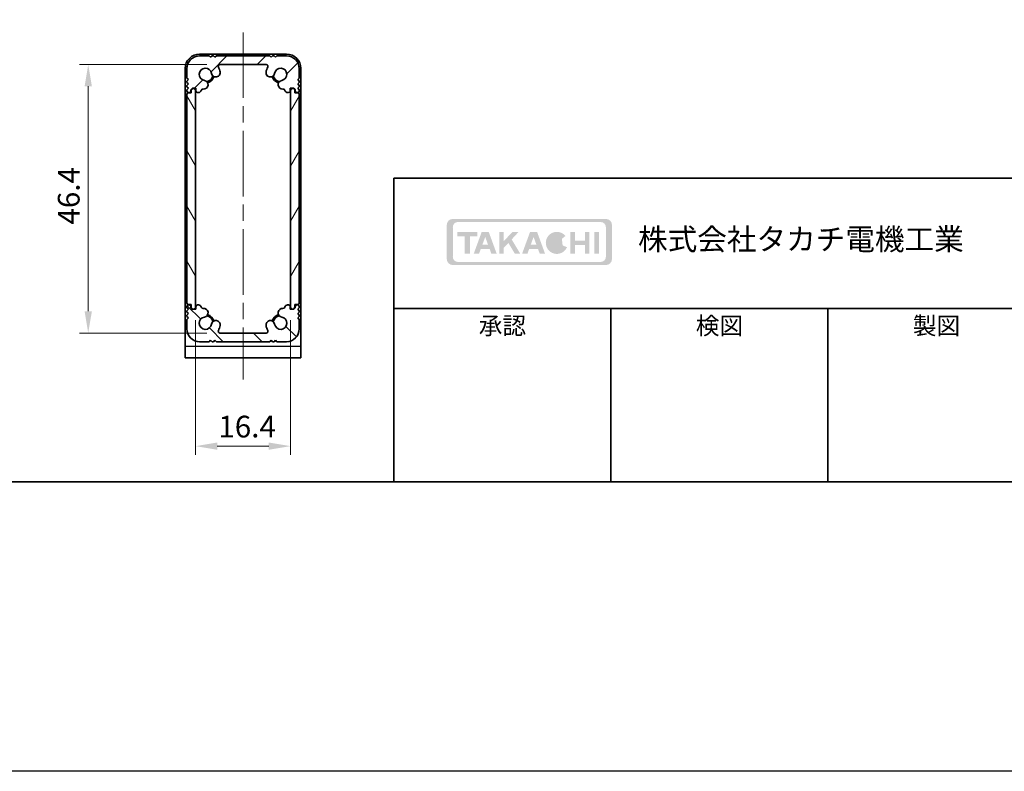
# Model space of a CAD drawing. Units: millimetres. Extents: x -50 to 7364, y -50 to 4576.
# Drawn here: x 661 to 831, y 3922 to 4052 of the extents above; entities that cross this region are included whole.
import ezdxf
from ezdxf.enums import TextEntityAlignment as Align

# ---------------------------------------------------------------- set-up
doc = ezdxf.new("R2010")
doc.units = ezdxf.units.MM
doc.header["$LTSCALE"] = 2
doc.linetypes.add('CHAIN', pattern=[0.3543, 0.2362, -0.0295, 0.0591, -0.0295])
doc.layers.get('Defpoints').update_dxf_attribs({"lineweight": 25})
for name, color, linetype, lineweight in [('Border (ISO)', 7, 'Continuous', 35), ('Dimension (ISO)', 7, 'Continuous', 18), ('Title (ISO)', 7, 'Continuous', 35), ('Visible (ISO)', 7, 'Continuous', 35), ('Visible Narrow (ISO)', 7, 'Continuous', 25)]:
    doc.layers.add(name, color=color, linetype=linetype, lineweight=lineweight)
doc.layers.add('Centerline (ISO)', color=7, linetype='Continuous', lineweight=18, true_color=0x80ffff)
doc.layers.add('Hatch (ISO)', color=1, linetype='Continuous', lineweight=18, true_color=0xff0000)
doc.styles.add('Note Text (TK)', font='txt')
doc.dimstyles.new('Default - Method 1b (TK)', dxfattribs={"dimscale": 2, "dimtxt": 2.5, "dimasz": 2.5, "dimexe": 1, "dimexo": 1.5, "dimgap": 1, "dimtad": 1, "dimtoh": 1, "dimrnd": 1e-08, "dimdsep": 46, "dimtxsty": 'Note Text (TK)', "dimcen": 0.09, "dimdle": 5, "dimclrd": 100, "dimclre": 100, "dimclrt": 7, "dimadec": 1, "dimazin": 1, "dimtfac": 1, "dimtmove": 0, "dimatfit": 3, "dimfxl": 0, "dimtolj": 1, "dimlwd": -1, "dimlwe": -1, "dimarcsym": 0})

# ---------------------------------------------------------------- blocks, each defined once
blk = doc.blocks.new('図面枠 tk図枠')
at = {"layer": 'Border (ISO)'}
blk.add_line((14.5, 8), (405.5, 8), dxfattribs=at)
blk = doc.blocks.new('表題欄 tk表題欄')
at = {"layer": 'Hatch (ISO)'}
h = blk.add_hatch(color=256, dxfattribs=at)
edge = h.paths.add_edge_path(flags=0)
edge.add_arc((98.49, 235.66), 0.596, 270, 360)
edge.add_line((99.09, 235.66), (99.09, 239.07))
edge.add_arc((98.49, 239.07), 0.596, 0, 90)
edge.add_line((98.49, 239.67), (82.05, 239.67))
edge.add_arc((82.05, 239.07), 0.596, 90, 180)
edge.add_line((81.46, 239.07), (81.46, 235.66))
edge.add_arc((82.05, 235.66), 0.596, 180, 270)
edge.add_line((82.05, 235.06), (98.49, 235.06))
edge = h.paths.add_edge_path()
edge.add_line((80.76, 239.32), (80.76, 235.41))
edge.add_arc((81.46, 235.41), 0.702, 180, 270)
edge.add_line((81.46, 234.71), (99.09, 234.71))
edge.add_arc((99.09, 235.41), 0.702, 270, 360)
edge.add_line((99.79, 235.41), (99.79, 239.32))
edge.add_arc((99.09, 239.32), 0.702, 0, 90)
edge.add_line((99.09, 240.02), (81.46, 240.02))
edge.add_arc((81.46, 239.32), 0.702, 90, 180)
for points in [[(81.99, 238.51), (81.99, 238.02), (82.84, 238.02), (82.84, 236.02), (83.42, 236.02), (83.42, 238.02), (84.27, 238.02), (84.27, 238.51)], [(88.6, 236.02), (87.86, 237.25), (87.33, 236.69), (87.33, 236.02), (86.81, 236.02), (86.81, 238.51), (87.33, 238.51), (87.33, 237.46), (88.31, 238.51), (89.02, 238.51), (88.24, 237.66), (89.22, 236.02)], [(95.01, 238.51), (95.01, 236.02), (95.53, 236.02), (95.53, 237.02), (96.69, 237.02), (96.69, 236.02), (97.2, 236.02), (97.2, 238.51), (96.69, 238.51), (96.69, 237.51), (95.53, 237.51), (95.53, 238.51)], [(97.76, 238.51), (97.76, 236.02), (98.28, 236.02), (98.28, 238.51)]]:
    blk.add_hatch(color=256, dxfattribs=at).paths.add_polyline_path(points)
h = blk.add_hatch(color=256, dxfattribs=at)
h.paths.add_polyline_path([(85.51, 237.07), (84.87, 237.07), (85.19, 237.94)], flags=0)
h.paths.add_polyline_path([(85.7, 236.56), (84.68, 236.56), (84.48, 236.02), (83.87, 236.02), (84.78, 238.51), (85.6, 238.51), (86.51, 236.02), (85.89, 236.02)])
h = blk.add_hatch(color=256, dxfattribs=at)
h.paths.add_polyline_path([(90.44, 237.07), (91.08, 237.07), (90.76, 237.94)], flags=0)
h.paths.add_polyline_path([(90.06, 236.02), (90.25, 236.56), (91.27, 236.56), (91.47, 236.02), (92.08, 236.02), (91.17, 238.51), (90.35, 238.51), (89.44, 236.02)])
h = blk.add_hatch(color=256, dxfattribs=at)
edge = h.paths.add_edge_path()
edge.add_arc((93.44, 237.26), 1.27, 38.5505, 336.582)
edge.add_line((94.61, 236.76), (94.09, 236.98))
edge.add_ellipse((93.44, 237.26), major_axis=(0, -0.8), ratio=0.867347, start_angle=124.651, end_angle=429.4109, ccw=False)
edge.add_line((94.01, 237.72), (94.44, 238.06))
at = {"layer": 'Title (ISO)'}
for p, q in [((74.67, 244.72), (255.67, 244.72)), ((74.67, 209.72), (74.67, 244.72)), ((74.67, 229.72), (230.67, 229.72)), ((99.67, 229.72), (99.67, 209.72)), ((124.67, 229.72), (124.67, 209.72)), ((255.67, 209.72), (74.67, 209.72))]:
    blk.add_line(p, q, dxfattribs=at)
at = {"layer": 'Title (ISO)', "color": 7, "insert": (102.79, 237.36), "char_height": 2.5, "attachment_point": 4, "line_spacing_factor": 1.5, "style": 'Note Text (TK)'}
blk.add_mtext('株式会社タカチ電機工業', dxfattribs=at)
at = {"layer": 'Title (ISO)', "color": 1, "true_color": 0xff0000, "char_height": 2, "attachment_point": 5, "line_spacing_factor": 1.5, "style": 'Note Text (TK)'}
for s, insert in [('\\fＭＳ Ｐゴシック|b0|i0;\\H2.0000;承認', (87.17, 227.72)), ('\\fＭＳ Ｐゴシック|b0|i0;\\H2.0000;検図', (112.17, 227.72)), ('\\fＭＳ Ｐゴシック|b0|i0;\\H2.0000;製図', (137.17, 227.72))]:
    blk.add_mtext(s, dxfattribs=dict(at, insert=insert))
at = {"layer": 'Title (ISO)', "color": 7, "style": 'Note Text (TK)'}
for tag, p in [('<品名>_001', (157.48, 235.82)), ('<ページ_No.>_001', (237.91, 213.97)), ('<総ページ数>_001', (246.76, 213.97)), ('作成日_001', (170.6, 211.94))]:
    blk.add_attdef(tag, p, '', height=2.5, dxfattribs=at)
blk.add_attdef('<尺度>', text='', height=2.5, dxfattribs=at).set_placement((243.17, 224.22), align=Align.MIDDLE_CENTER)
blk = doc.blocks.new('*D204')
at = {"layer": 'Defpoints', "color": 0, "transparency": 16777216}
for p in [(695.95, 4044.14), (673.2, 3997.74), (695.95, 3997.74)]:
    blk.add_point(p, dxfattribs=at)
at = {"layer": 'Dimension (ISO)', "color": 100, "transparency": 16777216}
for p, q in [((693.7, 4044.14), (671.7, 4044.14)), ((673.2, 4040.39), (673.2, 4001.49)), ((693.7, 3997.74), (671.7, 3997.74))]:
    blk.add_line(p, q, dxfattribs=at)
for points in [[(672.58, 4040.39), (673.83, 4040.39), (673.2, 4044.14)], [(672.58, 4001.49), (673.83, 4001.49), (673.2, 3997.74)]]:
    blk.add_solid(points, dxfattribs=at)
at = {"layer": 'Dimension (ISO)', "color": 7, "transparency": 16777216, "insert": (669.83, 4016.48), "char_height": 3.75, "attachment_point": 4, "rotation": 90, "style": 'Note Text (TK)'}
blk.add_mtext('\\A1;46.4', dxfattribs=at)
blk = doc.blocks.new('*D205')
at = {"layer": 'Defpoints', "color": 0, "transparency": 16777216}
for p in [(691.75, 4002.19), (708.15, 4002.19), (708.15, 3978.19)]:
    blk.add_point(p, dxfattribs=at)
at = {"layer": 'Dimension (ISO)', "color": 100, "transparency": 16777216}
for p, q in [((691.75, 3999.94), (691.75, 3976.69)), ((708.15, 3999.94), (708.15, 3976.69)), ((695.5, 3978.19), (704.4, 3978.19))]:
    blk.add_line(p, q, dxfattribs=at)
for points in [[(695.5, 3978.82), (695.5, 3977.57), (691.75, 3978.19)], [(704.4, 3978.82), (704.4, 3977.57), (708.15, 3978.19)]]:
    blk.add_solid(points, dxfattribs=at)
at = {"layer": 'Dimension (ISO)', "color": 7, "transparency": 16777216, "insert": (695.68, 3981.57), "char_height": 3.75, "attachment_point": 4, "style": 'Note Text (TK)'}
blk.add_mtext('\\A1;16.4', dxfattribs=at)

msp = doc.modelspace()

# ---------------------------------------------------------------- hatches: boundary and pattern name
at = {"layer": 'Hatch (ISO)'}
h = msp.add_hatch(dxfattribs=at)
h.set_pattern_fill('ANSI31', color=256, scale=38.1, style=0)
h.set_pattern_definition([(45, (389.25, 3960), (-3.367596, 3.367596), [])])
edge = h.paths.add_edge_path()
edge.add_ellipse((706.872, 4039.6062), major_axis=(-0.0339, 0.2996), ratio=1, start_angle=276.934137, end_angle=360)
edge.add_ellipse((706.7503, 4040.6507), major_axis=(-0.1233, 0.7398), ratio=1, start_angle=0, end_angle=177.261787, ccw=False)
edge.add_ellipse((706.452, 4042.441), major_axis=(-1.051, 0.1721), ratio=1, start_angle=108.758338, end_angle=360)
edge.add_ellipse((704.6608, 4042.7342), major_axis=(-0.7401, 0.1212), ratio=1, start_angle=0, end_angle=180, ccw=False)
edge.add_ellipse((706.452, 4042.441), major_axis=(-2.2379, 1.2534), ratio=1, start_angle=0, end_angle=19.954404, ccw=False)
edge.add_ellipse((703.9523, 4043.841), major_axis=(0, 0.3), ratio=1, start_angle=240.747705, end_angle=360)
edge.add_line((703.9523, 4044.141), (695.9516, 4044.141))
edge.add_ellipse((695.9516, 4043.841), major_axis=(-0.2617, -0.1466), ratio=1, start_angle=240.747705, end_angle=360)
edge.add_ellipse((693.452, 4042.441), major_axis=(2.5313, 0.4144), ratio=1, start_angle=0, end_angle=19.954404, ccw=False)
edge.add_ellipse((695.2431, 4042.7342), major_axis=(-0.7401, -0.1212), ratio=1, start_angle=0, end_angle=180, ccw=False)
edge.add_ellipse((693.452, 4042.441), major_axis=(-0.1751, -1.0505), ratio=1, start_angle=108.758338, end_angle=360)
edge.add_ellipse((693.1536, 4040.6507), major_axis=(-0.0878, -0.7448), ratio=1, start_angle=0, end_angle=177.261787, ccw=False)
edge.add_ellipse((693.0307, 4039.6079), major_axis=(-0.292, 0.0687), ratio=1, start_angle=276.508342, end_angle=360)
edge.add_ellipse((692.252, 4039.791), major_axis=(0, -0.5), ratio=1, start_angle=0, end_angle=76.769424, ccw=False)
edge.add_line((692.252, 4039.291), (692.102, 4039.291))
edge.add_ellipse((692.102, 4039.591), major_axis=(-0.3, 0), ratio=1, start_angle=0, end_angle=90, ccw=False)
edge.add_line((691.802, 4039.591), (691.802, 4040.041))
edge.add_line((691.802, 4040.041), (691.202, 4040.041))
edge.add_line((691.202, 4040.041), (690.952, 4039.791))
edge.add_line((690.952, 4039.791), (690.952, 4039.591))
edge.add_ellipse((690.652, 4039.591), major_axis=(0, -0.3), ratio=1, start_angle=0, end_angle=90, ccw=False)
edge.add_line((690.652, 4039.291), (690.502, 4039.291))
edge.add_ellipse((690.502, 4039.541), major_axis=(-0.25, 0), ratio=1, start_angle=0, end_angle=90, ccw=False)
edge.add_line((690.252, 4039.541), (690.252, 4039.791))
edge.add_line((690.252, 4039.791), (690.502, 4040.041))
edge.add_line((690.502, 4040.041), (690.252, 4040.291))
edge.add_line((690.252, 4040.291), (690.252, 4040.541))
edge.add_line((690.252, 4040.541), (690.502, 4040.791))
edge.add_line((690.502, 4040.791), (690.252, 4041.041))
edge.add_line((690.252, 4041.041), (690.252, 4041.291))
edge.add_line((690.252, 4041.291), (690.502, 4041.541))
edge.add_line((690.502, 4041.541), (690.252, 4041.791))
edge.add_line((690.252, 4041.791), (690.252, 4043.441))
edge.add_ellipse((692.452, 4043.441), major_axis=(0, 2.2), ratio=1, start_angle=0, end_angle=90, ccw=False)
edge.add_line((692.452, 4045.641), (694.102, 4045.641))
edge.add_line((694.102, 4045.641), (694.352, 4045.391))
edge.add_line((694.352, 4045.391), (694.602, 4045.641))
edge.add_line((694.602, 4045.641), (694.852, 4045.641))
edge.add_line((694.852, 4045.641), (695.102, 4045.391))
edge.add_line((695.102, 4045.391), (695.352, 4045.641))
edge.add_line((695.352, 4045.641), (704.552, 4045.641))
edge.add_line((704.552, 4045.641), (704.802, 4045.391))
edge.add_line((704.802, 4045.391), (705.052, 4045.641))
edge.add_line((705.052, 4045.641), (705.302, 4045.641))
edge.add_line((705.302, 4045.641), (705.552, 4045.391))
edge.add_line((705.552, 4045.391), (705.802, 4045.641))
edge.add_line((705.802, 4045.641), (707.452, 4045.641))
edge.add_ellipse((707.452, 4043.441), major_axis=(2.2, 0), ratio=1, start_angle=0, end_angle=90, ccw=False)
edge.add_line((709.652, 4043.441), (709.652, 4041.791))
edge.add_line((709.652, 4041.791), (709.402, 4041.541))
edge.add_line((709.402, 4041.541), (709.652, 4041.291))
edge.add_line((709.652, 4041.291), (709.652, 4041.041))
edge.add_line((709.652, 4041.041), (709.402, 4040.791))
edge.add_line((709.402, 4040.791), (709.652, 4040.541))
edge.add_line((709.652, 4040.541), (709.652, 4040.291))
edge.add_line((709.652, 4040.291), (709.402, 4040.041))
edge.add_line((709.402, 4040.041), (709.652, 4039.791))
edge.add_line((709.652, 4039.791), (709.652, 4039.541))
edge.add_ellipse((709.402, 4039.541), major_axis=(0, -0.25), ratio=1, start_angle=0, end_angle=90, ccw=False)
edge.add_line((709.402, 4039.291), (709.252, 4039.291))
edge.add_ellipse((709.252, 4039.591), major_axis=(-0.3, 0), ratio=1, start_angle=0, end_angle=90, ccw=False)
edge.add_line((708.952, 4039.591), (708.952, 4039.791))
edge.add_line((708.952, 4039.791), (708.702, 4040.041))
edge.add_line((708.702, 4040.041), (708.102, 4040.041))
edge.add_line((708.102, 4040.041), (708.102, 4039.591))
edge.add_ellipse((707.802, 4039.591), major_axis=(0, -0.3), ratio=1, start_angle=0, end_angle=90, ccw=False)
edge.add_line((707.802, 4039.291), (707.652, 4039.291))
edge.add_ellipse((707.652, 4039.791), major_axis=(-0.4866, -0.1149), ratio=1, start_angle=0, end_angle=76.714832, ccw=False)
h = msp.add_hatch(dxfattribs=at)
h.set_pattern_fill('ANSI31', color=256, scale=38.1, angle=75.000175, style=0)
h.set_pattern_definition([(120.0002, (389.25, 3960), (-4.12444, -2.38126), [])])
edge = h.paths.add_edge_path()
edge.add_ellipse((690.502, 4038.991), major_axis=(0, 0.25), ratio=1, start_angle=0, end_angle=90)
edge.add_line((690.252, 4038.991), (690.252, 4002.891))
edge.add_ellipse((690.502, 4002.891), major_axis=(-0.25, 0), ratio=1, start_angle=0, end_angle=90)
edge.add_line((690.502, 4002.641), (691.002, 4002.641))
edge.add_line((691.002, 4002.641), (691.002, 4002.141))
edge.add_line((691.002, 4002.141), (691.252, 4001.891))
edge.add_line((691.252, 4001.891), (691.452, 4001.891))
edge.add_ellipse((691.452, 4002.191), major_axis=(0, -0.3), ratio=1, start_angle=0, end_angle=90)
edge.add_line((691.752, 4002.191), (691.752, 4039.691))
edge.add_ellipse((691.452, 4039.691), major_axis=(0.3, 0), ratio=1, start_angle=0, end_angle=90)
edge.add_line((691.452, 4039.991), (691.252, 4039.991))
edge.add_line((691.252, 4039.991), (691.002, 4039.741))
edge.add_line((691.002, 4039.741), (691.002, 4039.241))
edge.add_line((691.002, 4039.241), (690.502, 4039.241))
h = msp.add_hatch(dxfattribs=at)
h.set_pattern_fill('ANSI31', color=256, scale=38.1, angle=14.999978, style=0)
h.set_pattern_definition([(60, (389.25, 3960), (-4.124445, 2.38125), [])])
edge = h.paths.add_edge_path()
edge.add_ellipse((709.402, 4002.891), major_axis=(0, -0.25), ratio=1, start_angle=0, end_angle=90)
edge.add_line((709.652, 4002.891), (709.652, 4038.991))
edge.add_ellipse((709.402, 4038.991), major_axis=(0.25, 0), ratio=1, start_angle=0, end_angle=90)
edge.add_line((709.402, 4039.241), (708.902, 4039.241))
edge.add_line((708.902, 4039.241), (708.902, 4039.741))
edge.add_line((708.902, 4039.741), (708.652, 4039.991))
edge.add_line((708.652, 4039.991), (708.452, 4039.991))
edge.add_ellipse((708.452, 4039.691), major_axis=(0, 0.3), ratio=1, start_angle=0, end_angle=90)
edge.add_line((708.152, 4039.691), (708.152, 4002.191))
edge.add_ellipse((708.452, 4002.191), major_axis=(-0.3, 0), ratio=1, start_angle=0, end_angle=90)
edge.add_line((708.452, 4001.891), (708.652, 4001.891))
edge.add_line((708.652, 4001.891), (708.902, 4002.141))
edge.add_line((708.902, 4002.141), (708.902, 4002.641))
edge.add_line((708.902, 4002.641), (709.402, 4002.641))
h = msp.add_hatch(dxfattribs=at)
h.set_pattern_fill('ANSI31', color=256, scale=38.1, angle=90.00021, style=0)
h.set_pattern_definition([(135.0002, (389.25, 3960), (-3.367584, -3.36761), [])])
edge = h.paths.add_edge_path()
edge.add_ellipse((693.0319, 4002.2758), major_axis=(0.0339, -0.2996), ratio=1, start_angle=276.934137, end_angle=360)
edge.add_ellipse((693.1536, 4001.2313), major_axis=(0.1233, -0.7398), ratio=1, start_angle=0, end_angle=177.261787, ccw=False)
edge.add_ellipse((693.452, 3999.441), major_axis=(1.051, -0.1721), ratio=1, start_angle=108.758338, end_angle=360)
edge.add_ellipse((695.2431, 3999.1478), major_axis=(0.7401, -0.1212), ratio=1, start_angle=0, end_angle=180, ccw=False)
edge.add_ellipse((693.452, 3999.441), major_axis=(2.2379, -1.2534), ratio=1, start_angle=0, end_angle=19.954404, ccw=False)
edge.add_ellipse((695.9516, 3998.041), major_axis=(0, -0.3), ratio=1, start_angle=240.747705, end_angle=360)
edge.add_line((695.9516, 3997.741), (703.9523, 3997.741))
edge.add_ellipse((703.9523, 3998.041), major_axis=(0.2617, 0.1466), ratio=1, start_angle=240.747705, end_angle=360)
edge.add_ellipse((706.452, 3999.441), major_axis=(-2.5313, -0.4144), ratio=1, start_angle=0, end_angle=19.954404, ccw=False)
edge.add_ellipse((704.6608, 3999.1478), major_axis=(0.7401, 0.1212), ratio=1, start_angle=0, end_angle=180, ccw=False)
edge.add_ellipse((706.452, 3999.441), major_axis=(0.1751, 1.0505), ratio=1, start_angle=108.758338, end_angle=360)
edge.add_ellipse((706.7503, 4001.2313), major_axis=(0.0878, 0.7448), ratio=1, start_angle=0, end_angle=177.261787, ccw=False)
edge.add_ellipse((706.8732, 4002.2741), major_axis=(0.292, -0.0687), ratio=1, start_angle=276.508342, end_angle=360)
edge.add_ellipse((707.652, 4002.091), major_axis=(0, 0.5), ratio=1, start_angle=0, end_angle=76.769424, ccw=False)
edge.add_line((707.652, 4002.591), (707.802, 4002.591))
edge.add_ellipse((707.802, 4002.291), major_axis=(0.3, 0), ratio=1, start_angle=0, end_angle=90, ccw=False)
edge.add_line((708.102, 4002.291), (708.102, 4001.841))
edge.add_line((708.102, 4001.841), (708.702, 4001.841))
edge.add_line((708.702, 4001.841), (708.952, 4002.091))
edge.add_line((708.952, 4002.091), (708.952, 4002.291))
edge.add_ellipse((709.252, 4002.291), major_axis=(0, 0.3), ratio=1, start_angle=0, end_angle=90, ccw=False)
edge.add_line((709.252, 4002.591), (709.402, 4002.591))
edge.add_ellipse((709.402, 4002.341), major_axis=(0.25, 0), ratio=1, start_angle=0, end_angle=90, ccw=False)
edge.add_line((709.652, 4002.341), (709.652, 4002.091))
edge.add_line((709.652, 4002.091), (709.402, 4001.841))
edge.add_line((709.402, 4001.841), (709.652, 4001.591))
edge.add_line((709.652, 4001.591), (709.652, 4001.341))
edge.add_line((709.652, 4001.341), (709.402, 4001.091))
edge.add_line((709.402, 4001.091), (709.652, 4000.841))
edge.add_line((709.652, 4000.841), (709.652, 4000.591))
edge.add_line((709.652, 4000.591), (709.402, 4000.341))
edge.add_line((709.402, 4000.341), (709.652, 4000.091))
edge.add_line((709.652, 4000.091), (709.652, 3998.441))
edge.add_ellipse((707.452, 3998.441), major_axis=(0, -2.2), ratio=1, start_angle=0, end_angle=90, ccw=False)
edge.add_line((707.452, 3996.241), (705.802, 3996.241))
edge.add_line((705.802, 3996.241), (705.552, 3996.491))
edge.add_line((705.552, 3996.491), (705.302, 3996.241))
edge.add_line((705.302, 3996.241), (705.052, 3996.241))
edge.add_line((705.052, 3996.241), (704.802, 3996.491))
edge.add_line((704.802, 3996.491), (704.552, 3996.241))
edge.add_line((704.552, 3996.241), (695.352, 3996.241))
edge.add_line((695.352, 3996.241), (695.102, 3996.491))
edge.add_line((695.102, 3996.491), (694.852, 3996.241))
edge.add_line((694.852, 3996.241), (694.602, 3996.241))
edge.add_line((694.602, 3996.241), (694.352, 3996.491))
edge.add_line((694.352, 3996.491), (694.102, 3996.241))
edge.add_line((694.102, 3996.241), (692.452, 3996.241))
edge.add_ellipse((692.452, 3998.441), major_axis=(-2.2, 0), ratio=1, start_angle=0, end_angle=90, ccw=False)
edge.add_line((690.252, 3998.441), (690.252, 4000.091))
edge.add_line((690.252, 4000.091), (690.502, 4000.341))
edge.add_line((690.502, 4000.341), (690.252, 4000.591))
edge.add_line((690.252, 4000.591), (690.252, 4000.841))
edge.add_line((690.252, 4000.841), (690.502, 4001.091))
edge.add_line((690.502, 4001.091), (690.252, 4001.341))
edge.add_line((690.252, 4001.341), (690.252, 4001.591))
edge.add_line((690.252, 4001.591), (690.502, 4001.841))
edge.add_line((690.502, 4001.841), (690.252, 4002.091))
edge.add_line((690.252, 4002.091), (690.252, 4002.341))
edge.add_ellipse((690.502, 4002.341), major_axis=(0, 0.25), ratio=1, start_angle=0, end_angle=90, ccw=False)
edge.add_line((690.502, 4002.591), (690.652, 4002.591))
edge.add_ellipse((690.652, 4002.291), major_axis=(0.3, 0), ratio=1, start_angle=0, end_angle=90, ccw=False)
edge.add_line((690.952, 4002.291), (690.952, 4002.091))
edge.add_line((690.952, 4002.091), (691.202, 4001.841))
edge.add_line((691.202, 4001.841), (691.802, 4001.841))
edge.add_line((691.802, 4001.841), (691.802, 4002.291))
edge.add_ellipse((692.102, 4002.291), major_axis=(0, 0.3), ratio=1, start_angle=0, end_angle=90, ccw=False)
edge.add_line((692.102, 4002.591), (692.252, 4002.591))
edge.add_ellipse((692.252, 4002.091), major_axis=(0.4866, 0.1149), ratio=1, start_angle=0, end_angle=76.714832, ccw=False)

# ---------------------------------------------------------------- linework, layer by layer
at = {"color": 6}
msp.add_lwpolyline([(-50, 4443.5), (2280.5, 4443.5), (2280.5, 3922), (-50, 3922)], close=True, dxfattribs=at)
at = {"layer": 'Centerline (ISO)', "linetype": 'CHAIN', "ltscale": 23.990969}
msp.add_line((699.952, 4049.691), (699.952, 3989.691), dxfattribs=at)
at = {"layer": 'Visible (ISO)'}
for p, q in [((707.452, 4045.941), (692.452, 4045.941)), ((694.102, 4045.641), (692.452, 4045.641)), ((694.352, 4045.391), (694.102, 4045.641)), ((694.602, 4045.641), (694.352, 4045.391)), ((694.852, 4045.641), (694.602, 4045.641)), ((695.102, 4045.391), (694.852, 4045.641)), ((695.352, 4045.641), (695.102, 4045.391)), ((704.552, 4045.641), (695.352, 4045.641)), ((704.802, 4045.391), (704.552, 4045.641)), ((705.052, 4045.641), (704.802, 4045.391)), ((705.302, 4045.641), (705.052, 4045.641)), ((705.552, 4045.391), (705.302, 4045.641)), ((705.802, 4045.641), (705.552, 4045.391)), ((707.452, 4045.641), (705.802, 4045.641)), ((695.9516, 4044.141), (703.9523, 4044.141)), ((689.952, 4043.441), (689.952, 3995.442)), ((690.252, 4043.441), (690.252, 4041.791)), ((690.252, 4041.791), (690.502, 4041.541)), ((709.402, 4041.541), (709.652, 4041.791)), ((709.652, 4041.791), (709.652, 4043.441)), ((709.952, 3995.442), (709.952, 4043.441)), ((690.502, 4041.541), (690.252, 4041.291)), ((690.252, 4041.291), (690.252, 4041.041)), ((690.252, 4041.041), (690.502, 4040.791)), ((690.502, 4040.791), (690.252, 4040.541)), ((690.252, 4040.541), (690.252, 4040.291)), ((690.252, 4040.291), (690.502, 4040.041)), ((709.652, 4041.291), (709.402, 4041.541)), ((709.402, 4040.791), (709.652, 4041.041)), ((709.652, 4040.541), (709.402, 4040.791)), ((709.402, 4040.041), (709.652, 4040.291)), ((709.652, 4041.041), (709.652, 4041.291)), ((709.652, 4040.291), (709.652, 4040.541)), ((690.502, 4040.041), (690.252, 4039.791)), ((690.252, 4039.791), (690.252, 4039.541)), ((690.252, 4038.991), (690.252, 4002.891)), ((690.502, 4039.291), (690.652, 4039.291)), ((691.002, 4039.241), (690.502, 4039.241)), ((690.952, 4039.791), (691.202, 4040.041)), ((690.952, 4039.591), (690.952, 4039.791)), ((691.252, 4039.991), (691.002, 4039.741)), ((691.002, 4039.741), (691.002, 4039.241)), ((691.202, 4040.041), (691.802, 4040.041)), ((691.452, 4039.991), (691.252, 4039.991)), ((691.752, 4002.191), (691.752, 4039.691)), ((691.802, 4040.041), (691.802, 4039.591)), ((692.102, 4039.291), (692.252, 4039.291)), ((707.652, 4039.291), (707.802, 4039.291)), ((708.102, 4039.591), (708.102, 4040.041)), ((708.102, 4040.041), (708.702, 4040.041)), ((708.152, 4039.691), (708.152, 4002.191)), ((708.652, 4039.991), (708.452, 4039.991)), ((708.902, 4039.741), (708.652, 4039.991)), ((708.702, 4040.041), (708.952, 4039.791)), ((708.902, 4039.241), (708.902, 4039.741)), ((709.402, 4039.241), (708.902, 4039.241)), ((708.952, 4039.791), (708.952, 4039.591)), ((709.252, 4039.291), (709.402, 4039.291)), ((709.652, 4039.791), (709.402, 4040.041)), ((709.652, 4039.541), (709.652, 4039.791)), ((709.652, 4002.891), (709.652, 4038.991)), ((690.502, 4002.641), (691.002, 4002.641)), ((691.002, 4002.641), (691.002, 4002.141)), ((708.902, 4002.141), (708.902, 4002.641)), ((708.902, 4002.641), (709.402, 4002.641)), ((690.252, 4002.341), (690.252, 4002.091)), ((690.252, 4002.091), (690.502, 4001.841)), ((690.502, 4001.841), (690.252, 4001.591)), ((690.252, 4001.591), (690.252, 4001.341)), ((690.252, 4001.341), (690.502, 4001.091)), ((690.502, 4001.091), (690.252, 4000.841)), ((690.652, 4002.591), (690.502, 4002.591)), ((690.952, 4002.091), (690.952, 4002.291)), ((691.202, 4001.841), (690.952, 4002.091)), ((691.002, 4002.141), (691.252, 4001.891)), ((691.802, 4001.841), (691.202, 4001.841)), ((691.252, 4001.891), (691.452, 4001.891)), ((691.802, 4002.291), (691.802, 4001.841)), ((692.252, 4002.591), (692.102, 4002.591)), ((707.802, 4002.591), (707.652, 4002.591)), ((708.102, 4001.841), (708.102, 4002.291)), ((708.702, 4001.841), (708.102, 4001.841)), ((708.452, 4001.891), (708.652, 4001.891)), ((708.652, 4001.891), (708.902, 4002.141)), ((708.952, 4002.091), (708.702, 4001.841)), ((708.952, 4002.291), (708.952, 4002.091)), ((709.402, 4002.591), (709.252, 4002.591)), ((709.402, 4001.841), (709.652, 4002.091)), ((709.652, 4001.591), (709.402, 4001.841)), ((709.402, 4001.091), (709.652, 4001.341)), ((709.652, 4000.841), (709.402, 4001.091)), ((709.652, 4002.091), (709.652, 4002.341)), ((709.652, 4001.341), (709.652, 4001.591)), ((690.252, 4000.841), (690.252, 4000.591)), ((690.252, 4000.591), (690.502, 4000.341)), ((690.502, 4000.341), (690.252, 4000.091)), ((690.252, 4000.091), (690.252, 3998.441)), ((709.402, 4000.341), (709.652, 4000.591)), ((709.652, 4000.091), (709.402, 4000.341)), ((709.652, 4000.591), (709.652, 4000.841)), ((709.652, 3998.441), (709.652, 4000.091)), ((703.9523, 3997.741), (695.9516, 3997.741)), ((692.452, 3996.241), (694.102, 3996.241)), ((694.102, 3996.241), (694.352, 3996.491)), ((694.352, 3996.491), (694.602, 3996.241)), ((694.602, 3996.241), (694.852, 3996.241)), ((694.852, 3996.241), (695.102, 3996.491)), ((695.102, 3996.491), (695.352, 3996.241)), ((695.352, 3996.241), (704.552, 3996.241)), ((704.552, 3996.241), (704.802, 3996.491)), ((704.802, 3996.491), (705.052, 3996.241)), ((705.052, 3996.241), (705.302, 3996.241)), ((705.302, 3996.241), (705.552, 3996.491)), ((705.552, 3996.491), (705.802, 3996.241)), ((705.802, 3996.241), (707.452, 3996.241)), ((689.952, 3995.442), (689.952, 3993.441)), ((709.952, 3993.441), (709.952, 3995.442)), ((709.952, 3993.441), (689.952, 3993.441))]:
    msp.add_line(p, q, dxfattribs=at)
for centre, radius, start, end in [((692.452, 4043.441), 2.5, 90, 180), ((692.452, 4043.441), 2.2, 90, 180), ((707.452, 4043.441), 2.5, 0, 90), ((707.452, 4043.441), 2.2, 0, 90), ((693.452, 4042.441), 1.065, 9.297891, 260.539554), ((695.9516, 4043.841), 0.3, 90, 209.252295), ((693.452, 4042.441), 2.565, 9.297891, 29.252295), ((706.452, 4042.441), 2.565, 150.747705, 170.702109), ((703.9523, 4043.841), 0.3, 330.747705, 90), ((706.452, 4042.441), 1.065, 279.460446, 170.702109), ((693.452, 4042.441), 1.3, 280.98509, 348.852355), ((693.452, 4042.441), 1.5, 284.34556, 345.491885), ((695.2431, 4042.7342), 0.75, 189.297891, 9.297891), ((704.6608, 4042.7342), 0.75, 170.702109, 350.702109), ((706.452, 4042.441), 1.5, 194.508115, 255.65444), ((706.452, 4042.441), 1.3, 191.147645, 259.01491), ((693.1536, 4040.6507), 0.75, 263.277767, 80.539554), ((706.7503, 4040.6507), 0.75, 99.460446, 276.722233), ((690.502, 4039.541), 0.25, 180, 270), ((690.502, 4038.991), 0.25, 90, 180), ((690.652, 4039.591), 0.3, 270, 0), ((691.452, 4039.691), 0.3, 0, 90), ((692.102, 4039.591), 0.3, 180, 270), ((692.252, 4039.791), 0.5, 270, 346.769424), ((693.0307, 4039.6079), 0.3, 83.277767, 166.769424), ((706.872, 4039.6062), 0.3015, 13.398044, 96.463907), ((707.652, 4039.791), 0.5, 193.285168, 270), ((707.802, 4039.591), 0.3, 270, 0), ((708.452, 4039.691), 0.3, 90, 180), ((709.252, 4039.591), 0.3, 180, 270), ((709.402, 4039.541), 0.25, 270, 0), ((709.402, 4038.991), 0.25, 0, 90), ((690.502, 4002.891), 0.25, 180, 270), ((709.402, 4002.891), 0.25, 270, 0), ((690.502, 4002.341), 0.25, 90, 180), ((690.652, 4002.291), 0.3, 0, 90), ((691.452, 4002.191), 0.3, 270, 0), ((692.102, 4002.291), 0.3, 90, 180), ((692.252, 4002.091), 0.5, 13.285168, 90), ((693.0319, 4002.2758), 0.3015, 193.398044, 276.463907), ((693.1536, 4001.2313), 0.75, 279.460446, 96.722233), ((706.7503, 4001.2313), 0.75, 83.277767, 260.539554), ((706.8732, 4002.2741), 0.3, 263.277767, 346.769424), ((707.652, 4002.091), 0.5, 90, 166.769424), ((707.802, 4002.291), 0.3, 0, 90), ((708.452, 4002.191), 0.3, 180, 270), ((709.252, 4002.291), 0.3, 90, 180), ((709.402, 4002.341), 0.25, 0, 90), ((693.452, 3999.441), 1.065, 99.460446, 350.702109), ((693.452, 3999.441), 1.3, 11.147645, 79.01491), ((693.452, 3999.441), 1.5, 14.508115, 75.65444), ((695.2431, 3999.1478), 0.75, 350.702109, 170.702109), ((704.6608, 3999.1478), 0.75, 9.297891, 189.297891), ((706.452, 3999.441), 1.5, 104.34556, 165.491885), ((706.452, 3999.441), 1.3, 100.98509, 168.852355), ((706.452, 3999.441), 1.065, 189.297891, 80.539554), ((692.452, 3998.441), 2.2, 180, 270), ((695.9516, 3998.041), 0.3, 150.747705, 270), ((693.452, 3999.441), 2.565, 330.747705, 350.702109), ((706.452, 3999.441), 2.565, 189.297891, 209.252295), ((703.9523, 3998.041), 0.3, 270, 29.252295), ((707.452, 3998.441), 2.2, 270, 0)]:
    msp.add_arc(centre, radius, start, end, dxfattribs=at)
at = {"layer": 'Visible Narrow (ISO)'}
msp.add_line((689.952, 3995.442), (709.952, 3995.442), dxfattribs=at)

# ---------------------------------------------------------------- block references
at = {"xscale": 1.5, "yscale": 1.5, "zscale": 1.5}
for name, p in [('図面枠 tk図枠', (389.25, 3960)), ('表題欄 tk表題欄', (614.0024, 3657.4268))]:
    msp.add_blockref(name, p, dxfattribs=at)

# ---------------------------------------------------------------- dimensions: what is measured, and where the dimension line sits
at = {"layer": 'Dimension (ISO)', "color": 100, "true_color": 0x00ff3f}
for base, p1, p2, angle, picture, middle in [((673.202, 3997.741), (695.9516, 4044.141), (695.9516, 3997.741), 90, '*D204', (673.202, 4020.941)), ((708.152, 3978.191), (691.752, 4002.191), (708.152, 4002.191), 180, '*D205', (699.952, 3978.191))]:
    dim = msp.add_linear_dim(base=base, p1=p1, p2=p2, angle=angle, dimstyle='Default - Method 1b (TK)', override={"dimscale": 0, "dimtxt": 3.75, "dimasz": 3.75, "dimexe": 1.5, "dimexo": 2.25, "dimgap": 1.5, "dimtoh": 0, "dimdec": 2, "dimcen": 0.135, "dimtol": 0, "dimlim": 0, "dimtp": 0, "dimtm": 0, "dimtdec": 2, "dimtofl": 0, "dimatfit": 1}, dxfattribs=at)
    dim.commit()
    dim.dimension.update_dxf_attribs({"geometry": picture, "text_midpoint": middle, "dimtype": 160})

doc.saveas('drawing.dxf')
